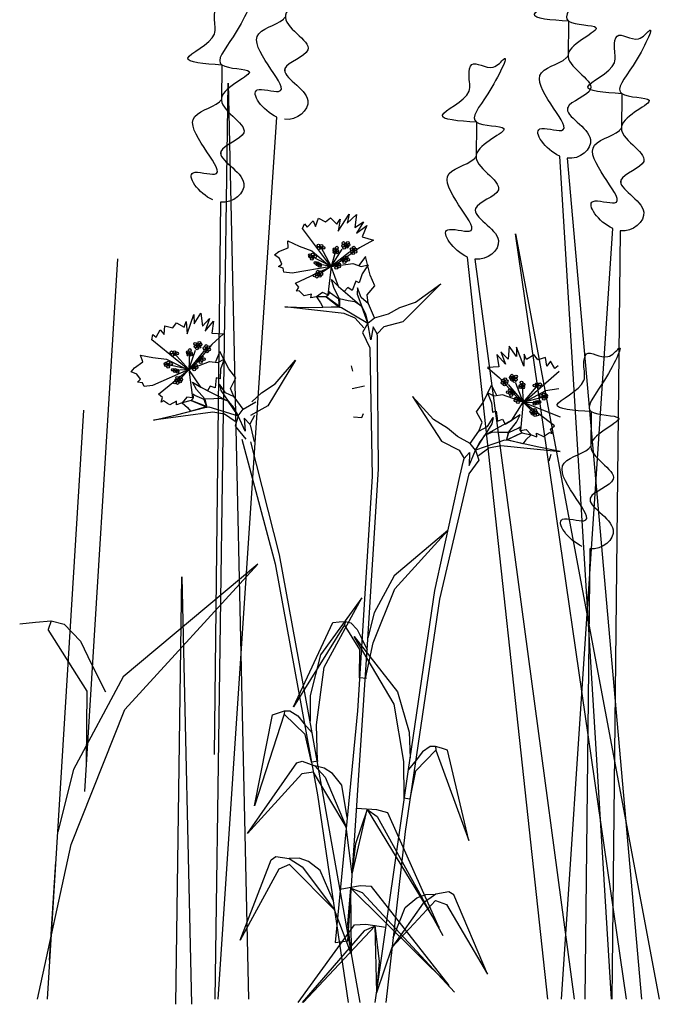
# Model space of a CAD drawing. Units: millimetres. Extents: x 12887 to 21457, y 7309 to 11215.
# Drawn here: x 16740 to 16850, y 7854 to 8022 of the extents above; entities that cross this region are included whole.
import ezdxf

# ---------------------------------------------------------------- set-up
doc = ezdxf.new("R2010")
doc.units = ezdxf.units.MM
doc.header["$LTSCALE"] = 30
doc.layers.add('Bauder Sedum_Wildflower', color=86, linetype='CONTINUOUS')

msp = doc.modelspace()

# ---------------------------------------------------------------- linework, layer by layer
at = {"layer": 'Bauder Sedum_Wildflower'}
for p, q in [((16834.07, 8021.58), (16834, 8015.45)), ((16774.82, 8014.1), (16774.75, 8007.97)), ((16785.59, 8013.48), (16785.58, 8012.91)), ((16773.65, 7854.42), (16775.86, 8010.97)), ((16775.86, 8010.97), (16779.39, 7854.42)), ((16843.16, 8009.2), (16843.09, 8003.07)), ((16833.9, 8006.82), (16833.9, 8006.25)), ((16774.19, 7854.42), (16784.22, 8005.19)), ((16818.32, 8004.34), (16818.25, 7998.2)), ((16774.65, 7999.34), (16774.65, 7998.77)), ((16841.41, 7854.42), (16832.54, 7998.52)), ((16833.81, 7998.16), (16846.54, 7854.42)), ((16842.99, 7994.44), (16842.99, 7993.87)), ((16774.55, 7990.68), (16773.5, 7896.23)), ((16789.39, 7986.4), (16790.4, 7987.47)), ((16790.4, 7987.47), (16790.83, 7986.51)), ((16790.83, 7986.51), (16791.33, 7987.9)), ((16791.33, 7987.9), (16792.53, 7987.28)), ((16792.53, 7987.28), (16793.35, 7987.96)), ((16793.35, 7987.96), (16794.44, 7986.92)), ((16794.44, 7986.92), (16795.01, 7987.74)), ((16794.68, 7985.69), (16796.57, 7988.61)), ((16795.01, 7987.74), (16794.68, 7985.69)), ((16796.57, 7988.61), (16796.24, 7987.06)), ((16796.24, 7987.06), (16797.8, 7988.53)), ((16797.8, 7988.53), (16797.52, 7986.35)), ((16797.52, 7986.35), (16799, 7987.3)), ((16799, 7987.3), (16797.8, 7985.37)), ((16788.57, 7986.13), (16788.95, 7986.98)), ((16793.35, 7979.77), (16788.57, 7986.13)), ((16788.95, 7986.98), (16789.39, 7986.4)), ((16797.8, 7985.37), (16799.6, 7986.68)), ((16799.6, 7986.68), (16798.81, 7984.74)), ((16832.87, 7854.42), (16841.62, 7986.15)), ((16842.9, 7985.78), (16841.43, 7854.42)), ((16786.17, 7982.84), (16786.08, 7984.05)), ((16786.08, 7984.05), (16788.01, 7983.13)), ((16800.72, 7984.19), (16798.31, 7982.88)), ((16798.81, 7984.74), (16800.72, 7984.19)), ((16843.95, 7854.42), (16825, 7985.26)), ((16825, 7985.26), (16849.56, 7854.42)), ((16783.81, 7981.66), (16784.56, 7982.21)), ((16784.56, 7982.21), (16786.17, 7982.84)), ((16788.01, 7983.13), (16790.19, 7982.35)), ((16790.19, 7982.35), (16792.64, 7980.26)), ((16791.67, 7983.09), (16793.48, 7979.69)), ((16793.48, 7979.69), (16795.39, 7982.6)), ((16794.28, 7982.44), (16793.48, 7979.69)), ((16798.31, 7982.88), (16794.9, 7980.43)), ((16757, 7980.97), (16751.34, 7889.94)), ((16784.67, 7981.03), (16783.81, 7981.66)), ((16785.08, 7980.08), (16784.67, 7981.03)), ((16793.48, 7979.69), (16790.1, 7981.4)), ((16796.64, 7982.09), (16793.48, 7979.69)), ((16799.37, 7981.38), (16798.23, 7979.86)), ((16800.14, 7978.18), (16799.37, 7981.38)), ((16830.53, 7854.42), (16816.78, 7981.28)), ((16818.06, 7980.91), (16835.04, 7854.42)), ((16784.47, 7979.68), (16785.08, 7980.08)), ((16785.28, 7979.39), (16784.47, 7979.68)), ((16785.39, 7978.7), (16785.28, 7979.39)), ((16793.48, 7979.69), (16786.8, 7978.53)), ((16787.42, 7976.84), (16793.48, 7979.69)), ((16793.48, 7979.69), (16791.25, 7980.08)), ((16793.48, 7979.69), (16791.86, 7978.6)), ((16792.64, 7980.26), (16793.48, 7979.69)), ((16793.48, 7979.69), (16792.91, 7974.82)), ((16794.9, 7980.43), (16793.48, 7979.69)), ((16793.48, 7979.69), (16797.22, 7980.16)), ((16793.48, 7979.69), (16794.25, 7979.75)), ((16794.77, 7976.26), (16793.48, 7979.69)), ((16797.22, 7980.16), (16798.59, 7979.64)), ((16798.59, 7979.64), (16799.79, 7979.96)), ((16799.79, 7979.96), (16798.77, 7978.42)), ((16786.8, 7978.53), (16785.39, 7978.7)), ((16793.92, 7976.05), (16793.56, 7977.44)), ((16793.56, 7977.44), (16794.77, 7976.26)), ((16797.69, 7977.18), (16797.09, 7975.57)), ((16798.29, 7976.88), (16797.69, 7977.18)), ((16798.77, 7978.42), (16798.29, 7976.88)), ((16800.96, 7976.38), (16800.14, 7978.18)), ((16787.96, 7976.13), (16787.42, 7976.84)), ((16787.56, 7975.42), (16787.96, 7976.13)), ((16788, 7975.53), (16787.56, 7975.42)), ((16788.57, 7974.92), (16788, 7975.53)), ((16794.87, 7974.22), (16793.92, 7976.05)), ((16795.71, 7975.37), (16794.77, 7976.26)), ((16794.77, 7976.26), (16798.72, 7972.81)), ((16796.32, 7976.06), (16795.71, 7975.37)), ((16797.09, 7975.57), (16796.32, 7976.06)), ((16797.99, 7976.01), (16797.96, 7974.91)), ((16798.59, 7974.34), (16797.99, 7976.01)), ((16799.65, 7974.84), (16800.96, 7976.38)), ((16812.23, 7976.71), (16805.75, 7970.23)), ((16807.89, 7973.59), (16812.23, 7976.71)), ((16788.88, 7974.63), (16788.57, 7974.92)), ((16790.15, 7974.94), (16788.88, 7974.63)), ((16789.99, 7974.32), (16790.15, 7974.94)), ((16790.99, 7974.46), (16789.99, 7974.32)), ((16791.99, 7975.19), (16790.99, 7974.46)), ((16792.63, 7974.46), (16790.99, 7974.46)), ((16790.99, 7974.46), (16791.69, 7973.45)), ((16792.91, 7974.82), (16791.99, 7975.19)), ((16793.04, 7974.84), (16792.63, 7974.46)), ((16792.63, 7974.46), (16794.82, 7972.79)), ((16794.9, 7972.8), (16792.63, 7974.46)), ((16793.12, 7975.41), (16793.04, 7974.84)), ((16793.4, 7975.12), (16793.12, 7975.41)), ((16794.82, 7974.07), (16793.4, 7975.12)), ((16794.91, 7972.71), (16794.82, 7974.07)), ((16794.92, 7974.11), (16794.91, 7972.71)), ((16796.42, 7973.77), (16794.92, 7974.11)), ((16797.52, 7973.61), (16796.42, 7973.77)), ((16797.96, 7974.91), (16798.72, 7972.81)), ((16799.86, 7973.27), (16798.59, 7974.34)), ((16799.83, 7973.37), (16799.65, 7974.84)), ((16795.72, 7971.64), (16785.56, 7972.74)), ((16785.56, 7972.74), (16789.59, 7972.67)), ((16789.59, 7972.67), (16794.56, 7972.74)), ((16791.69, 7973.45), (16792.07, 7972.71)), ((16792.07, 7972.71), (16794.9, 7972.8)), ((16794.56, 7972.74), (16795.26, 7972.67)), ((16794.82, 7972.79), (16794.9, 7972.8)), ((16795.26, 7972.67), (16799.76, 7969.98)), ((16798.72, 7972.81), (16797.52, 7973.61)), ((16798.72, 7972.81), (16799.36, 7971.51)), ((16799.76, 7969.98), (16798.72, 7972.81)), ((16800.89, 7970.87), (16799.86, 7973.27)), ((16803.26, 7971.57), (16805.21, 7972.66)), ((16805.21, 7972.66), (16807.89, 7973.59)), ((16768.88, 7968.17), (16770.01, 7971.46)), ((16770.01, 7971.46), (16770.06, 7969.87)), ((16770.06, 7969.87), (16771.22, 7971.68)), ((16771.22, 7971.68), (16771.48, 7969.49)), ((16771.48, 7969.49), (16772.68, 7970.77)), ((16772.68, 7970.77), (16771.98, 7968.6)), ((16797.59, 7970.81), (16795.72, 7971.64)), ((16799.06, 7969.18), (16797.59, 7970.81)), ((16799.36, 7971.51), (16799.76, 7969.98)), ((16799.76, 7969.98), (16800.89, 7970.87)), ((16800.89, 7970.87), (16803.26, 7971.57)), ((16763.57, 7967.59), (16764.29, 7968.86)), ((16764.29, 7968.86), (16764.95, 7968.04)), ((16764.95, 7968.04), (16765.09, 7969.51)), ((16765.09, 7969.51), (16766.41, 7969.19)), ((16766.41, 7969.19), (16767.04, 7970.05)), ((16767.04, 7970.05), (16768.35, 7969.31)), ((16768.35, 7969.31), (16768.71, 7970.24)), ((16768.71, 7970.24), (16768.88, 7968.17)), ((16771.98, 7968.6), (16773.41, 7970.31)), ((16773.41, 7970.31), (16773.11, 7968.24)), ((16799.76, 7969.98), (16798.83, 7968.4)), ((16800.29, 7967.15), (16799.76, 7969.98)), ((16800.66, 7969.35), (16800.29, 7967.15)), ((16801.36, 7968.14), (16800.66, 7969.35)), ((16802.47, 7969.35), (16801.36, 7968.14)), ((16805.75, 7970.23), (16802.47, 7969.35)), ((16762.84, 7967.12), (16763.01, 7968.04)), ((16769.01, 7962.1), (16762.84, 7967.12)), ((16763.01, 7968.04), (16763.57, 7967.59)), ((16775.1, 7968.17), (16773.08, 7966.32)), ((16773.11, 7968.24), (16775.1, 7968.17)), ((16798.83, 7968.4), (16800.08, 7965.78)), ((16801.43, 7967.76), (16801.36, 7968.14)), ((16801.43, 7964.99), (16801.43, 7967.76)), ((16769.16, 7962.06), (16770.31, 7965.34)), ((16773.08, 7966.32), (16770.36, 7963.11)), ((16800.08, 7965.78), (16800.49, 7943.74)), ((16823.93, 7966.04), (16823.75, 7963.85)), ((16825.15, 7964.28), (16823.93, 7966.04)), ((16826.39, 7962.62), (16825.15, 7965.87)), ((16825.15, 7965.87), (16825.15, 7964.28)), ((16761.3, 7963.35), (16760.93, 7964.51)), ((16760.93, 7964.51), (16763.02, 7964.08)), ((16763.02, 7964.08), (16765.33, 7963.85)), ((16765.33, 7963.85), (16768.2, 7962.4)), ((16766.58, 7964.92), (16769.16, 7962.06)), ((16771.65, 7965.14), (16769.16, 7962.06)), ((16769.28, 7964.92), (16769.16, 7962.06)), ((16774.47, 7965.12), (16773.72, 7963.37)), ((16774.13, 7963.23), (16775.21, 7963.84)), ((16775.99, 7962.19), (16774.47, 7965.12)), ((16775.21, 7963.84), (16774.6, 7962.1)), ((16787.4, 7963.68), (16782.67, 7955.83)), ((16783.94, 7959.6), (16787.4, 7963.68)), ((16801.57, 7945.04), (16801.43, 7964.99)), ((16823.28, 7962.95), (16821.79, 7964.6)), ((16821.79, 7964.6), (16822.16, 7962.54)), ((16823.75, 7963.85), (16822.5, 7965.09)), ((16822.5, 7965.09), (16823.28, 7962.95)), ((16826.49, 7964.69), (16826.39, 7962.62)), ((16826.89, 7963.77), (16826.49, 7964.69)), ((16828.17, 7964.56), (16826.89, 7963.77)), ((16828.83, 7963.72), (16828.17, 7964.56)), ((16830.13, 7964.09), (16828.83, 7963.72)), ((16830.33, 7962.62), (16830.13, 7964.09)), ((16759.3, 7961.64), (16759.89, 7962.35)), ((16759.89, 7962.35), (16761.3, 7963.35)), ((16769.16, 7962.06), (16762.95, 7959.32)), ((16763.96, 7957.83), (16769.16, 7962.06)), ((16769.16, 7962.06), (16765.47, 7962.9)), ((16769.16, 7962.06), (16766.9, 7961.9)), ((16769.16, 7962.06), (16767.84, 7960.6)), ((16768.2, 7962.4), (16769.16, 7962.06)), ((16769.16, 7962.06), (16772.68, 7963.41)), ((16770.36, 7963.11), (16769.16, 7962.06)), ((16769.16, 7962.06), (16769.89, 7962.29)), ((16771.23, 7959.04), (16769.16, 7962.06)), ((16769.16, 7962.06), (16769.78, 7957.19)), ((16772.68, 7963.41), (16774.13, 7963.23)), ((16774.6, 7962.1), (16774.5, 7960.49)), ((16777.22, 7960.64), (16775.99, 7962.19)), ((16797.18, 7961.78), (16796.98, 7962.69)), ((16822.16, 7962.54), (16820.18, 7962.4)), ((16820.18, 7962.4), (16822.26, 7960.62)), ((16830.95, 7963.47), (16830.33, 7962.62)), ((16831.72, 7962.22), (16830.95, 7963.47)), ((16832.26, 7962.69), (16831.72, 7962.22)), ((16760.29, 7961.24), (16759.3, 7961.64)), ((16760.91, 7960.41), (16760.29, 7961.24)), ((16760.42, 7959.88), (16760.91, 7960.41)), ((16773.84, 7960.63), (16773.65, 7958.93)), ((16774.5, 7960.49), (16773.84, 7960.63)), ((16776.31, 7958.83), (16777.22, 7960.64)), ((16822.26, 7960.62), (16825.08, 7957.51)), ((16826.47, 7956.55), (16832.46, 7961.78)), ((16761.27, 7959.79), (16760.42, 7959.88)), ((16761.54, 7959.15), (16761.27, 7959.79)), ((16762.95, 7959.32), (16761.54, 7959.15)), ((16770.46, 7958.63), (16769.78, 7959.89)), ((16769.78, 7959.89), (16771.23, 7959.04)), ((16771.82, 7957.08), (16770.46, 7958.63)), ((16772.36, 7958.4), (16771.23, 7959.04)), ((16771.23, 7959.04), (16775.9, 7956.64)), ((16772.79, 7959.22), (16772.36, 7958.4)), ((16773.65, 7958.93), (16772.79, 7959.22)), ((16775.41, 7958.09), (16774.42, 7959.56)), ((16774.42, 7959.56), (16774.65, 7958.49)), ((16776.84, 7957.45), (16776.31, 7958.83)), ((16781.57, 7958.06), (16783.94, 7959.6)), ((16799.18, 7959.23), (16797.1, 7958.73)), ((16819.49, 7956.4), (16820.91, 7959.38)), ((16820.91, 7959.38), (16821.72, 7957.65)), ((16823.73, 7959.5), (16826.32, 7956.5)), ((16826.32, 7956.5), (16825.06, 7959.74)), ((16826.11, 7959.35), (16826.32, 7956.5)), ((16828.8, 7959.45), (16826.32, 7956.5)), ((16832.39, 7958.73), (16830.09, 7958.42)), ((16764.66, 7957.27), (16763.96, 7957.83)), ((16764.44, 7956.49), (16764.66, 7957.27)), ((16768.8, 7957.33), (16768, 7956.38)), ((16769.78, 7957.19), (16768.8, 7957.33)), ((16769.89, 7957.24), (16769.59, 7956.78)), ((16770.18, 7957.6), (16769.84, 7957.82)), ((16769.84, 7957.82), (16769.89, 7957.24)), ((16771.81, 7956.92), (16770.18, 7957.6)), ((16772.22, 7955.62), (16771.81, 7956.92)), ((16773.44, 7957.02), (16771.9, 7956.98)), ((16771.9, 7956.98), (16772.22, 7955.62)), ((16774.55, 7957.12), (16773.44, 7957.02)), ((16775.9, 7956.64), (16774.55, 7957.12)), ((16774.65, 7958.49), (16775.9, 7956.64)), ((16776.89, 7957.36), (16775.41, 7958.09)), ((16778.47, 7955.28), (16776.89, 7957.36)), ((16779.93, 7956.53), (16781.57, 7958.06)), ((16810.97, 7953.51), (16807.37, 7957.47)), ((16807.37, 7957.47), (16812.36, 7949.79)), ((16821.32, 7957.5), (16820.21, 7958.07)), ((16820.21, 7958.07), (16820.88, 7956.35)), ((16822.76, 7957.73), (16821.32, 7957.5)), ((16826.32, 7956.5), (16822.76, 7957.73)), ((16825.08, 7957.51), (16826.32, 7956.5)), ((16826.32, 7956.5), (16829.98, 7957.47)), ((16830.09, 7958.42), (16827.26, 7956.88)), ((16764.84, 7956.7), (16764.44, 7956.49)), ((16765.54, 7956.24), (16764.84, 7956.7)), ((16765.91, 7956.04), (16765.54, 7956.24)), ((16767.07, 7956.65), (16765.91, 7956.04)), ((16767.06, 7956), (16767.07, 7956.65)), ((16768, 7956.38), (16767.06, 7956)), ((16767.07, 7954.31), (16771.88, 7955.57)), ((16769.59, 7956.78), (16768, 7956.38)), ((16768, 7956.38), (16768.93, 7955.57)), ((16768.93, 7955.57), (16769.47, 7954.94)), ((16769.47, 7954.94), (16772.2, 7955.71)), ((16769.59, 7956.78), (16772.12, 7955.68)), ((16772.2, 7955.71), (16769.59, 7956.78)), ((16771.88, 7955.57), (16772.57, 7955.67)), ((16772.12, 7955.68), (16772.2, 7955.71)), ((16772.57, 7955.67), (16777.59, 7954.14)), ((16775.9, 7956.64), (16776.83, 7955.53)), ((16777.59, 7954.14), (16775.9, 7956.64)), ((16776.83, 7955.53), (16777.59, 7954.14)), ((16777.59, 7954.14), (16778.47, 7955.28)), ((16778.47, 7955.28), (16780.6, 7956.53)), ((16782.67, 7955.83), (16779.71, 7954.18)), ((16818.32, 7954.81), (16819.49, 7956.4)), ((16820.88, 7956.35), (16821.04, 7954.75)), ((16824.35, 7953.41), (16826.32, 7956.5)), ((16826.32, 7956.5), (16825.58, 7956.71)), ((16826.32, 7956.5), (16825.87, 7951.61)), ((16827.26, 7956.88), (16826.32, 7956.5)), ((16826.32, 7956.5), (16832.62, 7953.98)), ((16831.66, 7952.45), (16826.32, 7956.5)), ((16826.32, 7956.5), (16828.58, 7956.42)), ((16826.32, 7956.5), (16827.69, 7955.09)), ((16745, 7854.42), (16751.25, 7955.12)), ((16773.27, 7954.78), (16763.14, 7953.4)), ((16763.14, 7953.4), (16767.07, 7954.31)), ((16775.29, 7954.42), (16773.27, 7954.78)), ((16777.1, 7953.19), (16775.29, 7954.42)), ((16777.59, 7954.14), (16777.07, 7952.39)), ((16778.79, 7951.52), (16777.59, 7954.14)), ((16779.59, 7952.74), (16778.62, 7953.75)), ((16778.62, 7953.75), (16778.79, 7951.52)), ((16780.38, 7954.18), (16779.59, 7952.74)), ((16797.33, 7953.98), (16798.74, 7953.86)), ((16798.74, 7953.86), (16799, 7954.51)), ((16819.28, 7953.03), (16818.32, 7954.81)), ((16820.21, 7952.32), (16821.15, 7953.83)), ((16821.15, 7953.83), (16820.95, 7952.75)), ((16821.04, 7954.75), (16821.69, 7954.91)), ((16821.69, 7954.91), (16821.94, 7953.22)), ((16825.78, 7954.31), (16824.35, 7953.41)), ((16825.14, 7953.03), (16825.78, 7954.31)), ((16837.94, 7954.86), (16837.87, 7948.72)), ((16777.07, 7952.39), (16778.91, 7950.14)), ((16779.74, 7952.39), (16779.59, 7952.74)), ((16780.41, 7949.7), (16779.74, 7952.39)), ((16813.39, 7952.05), (16810.97, 7953.51)), ((16815.08, 7950.58), (16813.39, 7952.05)), ((16818.75, 7951.54), (16820.21, 7952.32)), ((16818.8, 7951.63), (16819.28, 7953.03)), ((16824.35, 7953.41), (16819.77, 7950.85)), ((16820.95, 7952.75), (16819.77, 7950.85)), ((16821.94, 7953.22), (16822.79, 7953.54)), ((16822.79, 7953.54), (16823.25, 7952.74)), ((16823.25, 7952.74), (16824.35, 7953.41)), ((16823.83, 7951.43), (16825.14, 7953.03)), ((16823.85, 7951.28), (16825.46, 7952.01)), ((16825.46, 7952.01), (16825.79, 7952.24)), ((16825.79, 7952.24), (16825.75, 7951.66)), ((16830.99, 7951.87), (16831.66, 7952.45)), ((16831.23, 7951.1), (16830.99, 7951.87)), ((16817.25, 7949.41), (16815.08, 7950.58)), ((16817.25, 7949.41), (16818.75, 7951.54)), ((16818.17, 7948.29), (16819.77, 7950.85)), ((16819.77, 7950.85), (16818.88, 7949.71)), ((16819.77, 7950.85), (16821.11, 7951.38)), ((16821.11, 7951.38), (16822.22, 7951.32)), ((16822.22, 7951.32), (16823.75, 7951.33)), ((16823.75, 7951.33), (16823.48, 7949.96)), ((16823.48, 7949.96), (16823.85, 7951.28)), ((16823.5, 7950.05), (16826.07, 7951.21)), ((16826.07, 7951.21), (16823.58, 7950.03)), ((16825.75, 7951.66), (16826.07, 7951.21)), ((16825.87, 7951.61), (16826.84, 7951.79)), ((16826.07, 7951.21), (16827.67, 7950.87)), ((16827.67, 7950.87), (16826.78, 7950.02)), ((16826.84, 7951.79), (16827.67, 7950.87)), ((16827.67, 7950.87), (16828.63, 7950.52)), ((16828.63, 7950.52), (16828.59, 7951.16)), ((16828.59, 7951.16), (16829.77, 7950.59)), ((16829.77, 7950.59), (16830.14, 7950.81)), ((16830.14, 7950.81), (16830.82, 7951.29)), ((16830.82, 7951.29), (16831.23, 7951.1)), ((16778.24, 7950.14), (16783.94, 7928.85)), ((16784.68, 7930.37), (16779.74, 7949.7)), ((16812.36, 7949.79), (16815.38, 7948.25)), ((16818.17, 7948.29), (16817.25, 7949.41)), ((16823.13, 7950), (16818.17, 7948.29)), ((16818.88, 7949.71), (16818.17, 7948.29)), ((16818.69, 7947.37), (16820.46, 7948.66)), ((16820.46, 7948.66), (16822.46, 7949.09)), ((16822.46, 7949.09), (16832.63, 7948.06)), ((16823.83, 7949.92), (16823.13, 7950)), ((16823.58, 7950.03), (16823.5, 7950.05)), ((16826.25, 7949.37), (16823.5, 7950.05)), ((16828.67, 7948.83), (16823.83, 7949.92)), ((16826.78, 7950.02), (16826.25, 7949.37)), ((16832.63, 7948.06), (16828.67, 7948.83)), ((16815.38, 7948.25), (16816.22, 7946.83)), ((16816.08, 7946.47), (16816.22, 7946.83)), ((16816.22, 7946.83), (16817.15, 7947.87)), ((16817.06, 7945.64), (16818.17, 7948.29)), ((16817.15, 7947.87), (16817.06, 7945.64)), ((16818.17, 7948.29), (16818.75, 7946.57)), ((16830.75, 7946.43), (16831.08, 7947.59)), ((16815.5, 7943.76), (16816.08, 7946.47)), ((16818.75, 7946.57), (16816.99, 7944.25)), ((16800.49, 7943.74), (16798, 7903.69)), ((16799.65, 7914.15), (16801.57, 7945.04)), ((16811.23, 7924.28), (16815.5, 7943.76)), ((16816.99, 7944.25), (16812.02, 7922.78)), ((16837.77, 7940.09), (16837.77, 7939.52)), ((16813.45, 7934.51), (16804.24, 7926.79)), ((16804.37, 7924.57), (16813.45, 7934.51)), ((16790.25, 7899.93), (16784.68, 7930.37)), ((16837.68, 7931.43), (16836.82, 7854.42)), ((16780.96, 7928.8), (16757.94, 7909.5)), ((16758.24, 7903.94), (16780.96, 7928.8)), ((16783.94, 7928.85), (16791.17, 7889.38)), ((16804.24, 7926.79), (16800.84, 7920.46)), ((16766.97, 7853.59), (16767.99, 7926.6)), ((16767.99, 7926.6), (16769.64, 7853.55)), ((16800.69, 7915.34), (16804.37, 7924.57)), ((16806.7, 7893.66), (16811.23, 7924.28)), ((16798.75, 7923.01), (16791.67, 7913.3)), ((16792.32, 7911.17), (16798.75, 7923.01)), ((16812.02, 7922.78), (16806.15, 7883.09)), ((16800.84, 7920.46), (16799.78, 7916.21)), ((16740.26, 7918.58), (16742.99, 7918.89)), ((16742.99, 7918.89), (16745.66, 7919.08)), ((16745.66, 7919.08), (16745.15, 7917.64)), ((16745.66, 7919.08), (16747.86, 7918.54)), ((16747.86, 7918.54), (16750.65, 7915.62)), ((16787.07, 7904.41), (16793.79, 7918.79)), ((16795.75, 7918.41), (16787.07, 7904.41)), ((16793.79, 7918.79), (16794.88, 7918.91)), ((16794.88, 7918.91), (16795.95, 7918.99)), ((16795.95, 7918.99), (16795.75, 7918.41)), ((16798.4, 7914.19), (16795.75, 7918.41)), ((16795.95, 7918.99), (16796.83, 7918.77)), ((16796.83, 7918.77), (16797.95, 7917.6)), ((16751.79, 7907.08), (16745.15, 7917.64)), ((16797.95, 7917.6), (16798.71, 7916.03)), ((16750.65, 7915.62), (16752.55, 7911.68)), ((16804.25, 7904.83), (16797.42, 7916.44)), ((16797.42, 7916.44), (16804.83, 7906.98)), ((16798.71, 7916.03), (16799.65, 7914.15)), ((16799.37, 7909.27), (16800.69, 7915.34)), ((16791.67, 7913.3), (16789.89, 7906.34)), ((16796.31, 7864.41), (16799.65, 7914.15)), ((16798.35, 7909.33), (16798.4, 7914.19)), ((16752.55, 7911.68), (16754.91, 7906.99)), ((16790.98, 7901.33), (16792.32, 7911.17)), ((16757.94, 7909.5), (16749.43, 7893.68)), ((16799.5, 7909.26), (16798.35, 7909.33)), ((16751.66, 7894.94), (16751.79, 7907.08)), ((16804.83, 7906.98), (16806.84, 7900.08)), ((16789.89, 7906.34), (16789.88, 7901.96)), ((16805.93, 7895.04), (16804.25, 7904.83)), ((16749.06, 7880.87), (16758.24, 7903.94)), ((16785.44, 7903.12), (16780.39, 7887.45)), ((16783.45, 7903.02), (16784.48, 7903.4)), ((16784.48, 7903.4), (16785.5, 7903.73)), ((16785.5, 7903.73), (16785.44, 7903.12)), ((16789.03, 7899.66), (16785.44, 7903.12)), ((16785.5, 7903.73), (16786.4, 7903.73)), ((16786.4, 7903.73), (16787.77, 7902.87)), ((16798, 7903.69), (16794.16, 7864.12)), ((16780.39, 7887.45), (16783.45, 7903.02)), ((16787.77, 7902.87), (16788.89, 7901.52)), ((16788.89, 7901.52), (16790.25, 7899.93)), ((16798.44, 7853.87), (16790.25, 7899.93)), ((16791.15, 7895.12), (16790.98, 7901.33)), ((16806.84, 7900.08), (16807, 7895.7)), ((16790.15, 7894.94), (16789.03, 7899.66)), ((16807.93, 7893.44), (16811.4, 7897.02)), ((16809.08, 7896.68), (16808.01, 7895.3)), ((16810.42, 7897.6), (16809.08, 7896.68)), ((16811.32, 7897.62), (16810.42, 7897.6)), ((16812.35, 7897.33), (16811.32, 7897.62)), ((16811.32, 7897.62), (16811.4, 7897.02)), ((16811.4, 7897.02), (16816.99, 7881.53)), ((16813.39, 7896.98), (16812.35, 7897.33)), ((16816.99, 7881.53), (16813.39, 7896.98)), ((16779.17, 7882.73), (16787.6, 7894.82)), ((16787.6, 7894.82), (16788.54, 7895.13)), ((16788.54, 7895.13), (16790.69, 7894.29)), ((16791.28, 7895.14), (16790.15, 7894.94)), ((16805.97, 7888.83), (16805.93, 7895.04)), ((16808.01, 7895.3), (16806.7, 7893.66)), ((16749.43, 7893.68), (16746.78, 7883.04)), ((16790.48, 7893.25), (16788.49, 7892.93)), ((16796.08, 7883.91), (16790.48, 7893.25)), ((16790.69, 7894.29), (16792.47, 7892.36)), ((16792.31, 7893.93), (16790.69, 7894.29)), ((16793.73, 7892.98), (16792.31, 7893.93)), ((16795.3, 7891), (16793.73, 7892.98)), ((16801.02, 7853.87), (16806.7, 7893.66)), ((16806.97, 7888.68), (16807.93, 7893.44)), ((16788.49, 7892.93), (16779.17, 7882.73)), ((16792.47, 7892.36), (16796.08, 7883.91)), ((16796.23, 7885.5), (16795.3, 7891)), ((16791.17, 7889.38), (16796.4, 7853.87)), ((16805.84, 7888.84), (16806.97, 7888.68)), ((16797.07, 7875.79), (16799.67, 7886.84)), ((16797.7, 7881.05), (16799.69, 7886.9)), ((16801.31, 7886.81), (16797.83, 7887.01)), ((16799.57, 7886.91), (16801.37, 7885.66)), ((16799.67, 7886.84), (16811.95, 7866.61)), ((16803.15, 7886.27), (16801.31, 7886.81)), ((16811.95, 7866.61), (16803.15, 7886.27)), ((16801.37, 7885.66), (16812.57, 7865.31)), ((16797.07, 7875.79), (16796.08, 7883.91)), ((16806.15, 7883.09), (16802.86, 7853.87)), ((16743.28, 7854.42), (16749.06, 7880.87)), ((16797.07, 7875.79), (16797.7, 7881.05)), ((16745.33, 7861.12), (16746.46, 7877.89)), ((16777.94, 7864.5), (16783.21, 7878.26)), ((16783.21, 7878.26), (16784.05, 7878.79)), ((16784.05, 7878.79), (16786.33, 7878.49)), ((16788, 7878.53), (16786.33, 7878.49)), ((16786.33, 7878.49), (16788.53, 7877.04)), ((16789.6, 7877.96), (16788, 7878.53)), ((16791.6, 7876.4), (16789.6, 7877.96)), ((16784.53, 7876.65), (16777.94, 7864.5)), ((16786.38, 7877.43), (16784.53, 7876.65)), ((16794.06, 7869.71), (16786.38, 7877.43)), ((16788.53, 7877.04), (16794.06, 7869.71)), ((16793.83, 7871.29), (16791.6, 7876.4)), ((16798.45, 7873.79), (16795.01, 7873.15)), ((16796.33, 7867.33), (16796.85, 7873.49)), ((16796.73, 7873.46), (16798.78, 7872.69)), ((16796.98, 7862.07), (16796.84, 7873.42)), ((16796.84, 7873.42), (16813.63, 7856.74)), ((16800.36, 7873.71), (16798.45, 7873.79)), ((16813.63, 7856.74), (16800.36, 7873.71)), ((16798.78, 7872.69), (16814.55, 7855.63)), ((16803.92, 7863.34), (16811.34, 7871.31)), ((16806.16, 7870.11), (16808.11, 7871.73)), ((16808.11, 7871.73), (16809.69, 7872.35)), ((16811.35, 7872.38), (16809.21, 7870.85)), ((16809.69, 7872.35), (16811.35, 7872.38)), ((16811.34, 7871.31), (16813.22, 7870.59)), ((16813.62, 7872.75), (16811.35, 7872.38)), ((16814.48, 7872.25), (16813.62, 7872.75)), ((16820.22, 7858.68), (16814.48, 7872.25)), ((16796.98, 7862.07), (16794.06, 7869.71)), ((16809.21, 7870.85), (16803.92, 7863.34)), ((16804.1, 7864.92), (16806.16, 7870.11)), ((16813.22, 7870.59), (16820.22, 7858.68)), ((16787.85, 7853.87), (16797.49, 7867.11)), ((16799.11, 7866.14), (16788.52, 7853.87)), ((16801.02, 7866.94), (16788.73, 7853.87)), ((16796.98, 7862.07), (16796.33, 7867.33)), ((16797.49, 7867.11), (16799.41, 7867.25)), ((16801.14, 7866.99), (16799.11, 7866.14)), ((16799.41, 7867.25), (16802.86, 7866.73)), ((16801.74, 7860.87), (16801.01, 7867.01)), ((16801.27, 7855.6), (16801.02, 7866.94)), ((16794.16, 7864.12), (16796.31, 7864.41)), ((16801.27, 7855.6), (16803.92, 7863.34)), ((16801.27, 7855.6), (16801.74, 7860.87))]:
    msp.add_line(p, q, dxfattribs=at)
for centre in [(16795.61, 7983.67), (16796.34, 7983.68), (16791.31, 7983.24), (16791.39, 7982.78), (16791.8, 7982.85), (16791.82, 7983.17), (16792.18, 7982.85), (16794.05, 7982.61), (16794.06, 7982.37), (16794.06, 7982.12), (16794.47, 7982.87), (16794.5, 7982.33), (16794.5, 7982.09), (16795.54, 7983.2), (16795.71, 7982.88), (16795.95, 7983.4), (16796.16, 7983.28), (16796.16, 7983.04), (16796.44, 7983.35), (16797, 7982.61), (16797.03, 7982.23), (16797.23, 7981.94), (16797.32, 7982.37), (16797.34, 7982.87), (16797.63, 7982.57), (16797.64, 7982.17), (16789.88, 7981.61), (16789.89, 7981.37), (16790.18, 7980.98), (16790.32, 7981.29), (16790.34, 7981.69), (16790.75, 7981.35), (16790.81, 7980.3), (16795.44, 7980.78), (16795.72, 7980.95), (16795.75, 7980.43), (16796.04, 7980.67), (16796.11, 7981.19), (16796.41, 7980.79), (16791.13, 7980.23), (16791.14, 7979.99), (16791.23, 7978.77), (16791.52, 7980.02), (16791.53, 7979.78), (16791.64, 7978.7), (16794.09, 7979.92), (16794.24, 7979.99), (16794.37, 7979.46), (16794.45, 7979.99), (16794.79, 7980.02), (16794.82, 7979.98), (16794.83, 7979.69), (16790.65, 7978.12), (16790.97, 7978.36), (16791.05, 7977.93), (16791.41, 7978.31), (16791.54, 7978.07), (16791.8, 7978.36), (16769.35, 7965.38), (16770.26, 7966.43), (16770.31, 7965.96), (16770.55, 7965.68), (16770.66, 7966.25), (16770.89, 7966.18), (16770.96, 7965.95), (16770.97, 7966.62), (16771.15, 7966.32), (16771.87, 7965.73), (16771.99, 7965.38), (16772.14, 7966.07), (16772.24, 7965.58), (16772.25, 7965.14), (16772.5, 7965.85), (16772.6, 7965.46), (16766.19, 7964.98), (16766.38, 7964.55), (16766.71, 7965.03), (16766.77, 7964.71), (16767.14, 7964.81), (16769.01, 7965.02), (16769.07, 7964.79), (16769.14, 7964.56), (16769.51, 7964.86), (16769.57, 7964.63), (16770.79, 7963.59), (16771.03, 7963.82), (16771.35, 7964.15), (16771.4, 7963.63), (16771.74, 7963.83), (16765.2, 7963.05), (16765.27, 7962.82), (16765.63, 7963.24), (16765.65, 7962.51), (16765.7, 7962.85), (16766.11, 7963.01), (16766.42, 7962.01), (16766.75, 7962.01), (16766.81, 7961.78), (16767.18, 7961.9), (16769.69, 7962.43), (16769.82, 7962.53), (16770.02, 7962.58), (16770.08, 7962.05), (16770.35, 7962.69), (16770.38, 7962.66), (16770.46, 7962.38), (16771.18, 7963.32), (16767.04, 7960.16), (16767.19, 7960.62), (16767.24, 7961.67), (16767.48, 7960.21), (16767.61, 7960.65), (16767.84, 7960.36), (16822.86, 7960.18), (16823.21, 7960.41), (16823.48, 7960.08), (16824.18, 7960.69), (16824.35, 7961), (16824.39, 7960.33), (16824.45, 7960.56), (16824.68, 7960.63), (16824.81, 7960.08), (16825.03, 7960.36), (16825.07, 7960.84), (16766.79, 7959.85), (16767.22, 7959.76), (16767.66, 7960.02), (16822.77, 7959.78), (16823.12, 7959.91), (16823.12, 7959.48), (16823.38, 7959.72), (16824.06, 7958.51), (16825.82, 7959.05), (16825.87, 7959.29), (16826.02, 7959.81), (16826.26, 7959), (16826.31, 7959.23), (16826.37, 7959.47), (16828.25, 7959.32), (16828.62, 7959.24), (16828.67, 7959.56), (16829.01, 7959.09), (16829.18, 7959.52), (16823.69, 7958.19), (16824.02, 7957.99), (16824.26, 7957.69), (16824.39, 7958.19), (16824.64, 7957.97), (16825.01, 7956.77), (16825.08, 7957.06), (16825.11, 7957.1), (16825.44, 7956.99), (16825.64, 7956.94), (16825.77, 7956.85), (16829.34, 7957.56), (16829.75, 7957.41), (16829.81, 7957.8), (16829.82, 7957.07), (16830.19, 7957.39), (16830.24, 7957.63), (16825.41, 7956.46), (16827.92, 7955.15), (16828.25, 7956.18), (16828.31, 7956.41), (16828.34, 7955.13), (16828.68, 7956.3), (16828.73, 7956.54), (16829.06, 7956.54), (16827.69, 7954.85), (16827.89, 7954.51), (16828.06, 7954.71), (16828.34, 7954.27), (16828.5, 7954.68), (16828.76, 7954.38)]:
    msp.add_circle(centre, 0.241, dxfattribs=at)
for points, knots in [([(16785.75, 8028.25), (16782.73, 8028.44), (16776.59, 8028.84), (16785.43, 8032.38), (16784.3, 8035.83), (16784.8, 8039.38), (16788.3, 8036.46), (16792.01, 8041.19), (16788.1, 8032.94), (16783.23, 8027.41), (16794.48, 8027.84), (16780.84, 8022.55), (16793.46, 8016.76), (16781.88, 8013.39), (16792.4, 8008.76), (16787.67, 8004.56), (16785.49, 8004.82)], [0, 0, 0, 0, 5.95153, 12.086864, 14.822061, 16.701721, 20.379468, 22.659782, 29.187568, 34.393255, 39.17949, 45.721438, 52.794428, 57.844855, 64.568841, 69.693696, 69.693696, 69.693696, 69.693696]), ([(16834.07, 8021.58), (16831.05, 8021.78), (16824.91, 8022.18), (16833.74, 8025.72), (16832.62, 8029.16), (16833.12, 8032.71), (16836.62, 8029.79), (16840.33, 8034.53), (16836.42, 8026.28), (16831.55, 8020.75), (16842.8, 8021.17), (16829.16, 8015.89), (16841.77, 8010.09), (16830.2, 8006.72), (16840.72, 8002.09), (16835.99, 7997.89), (16833.81, 7998.16)], [0, 0, 0, 0, 5.95153, 12.086864, 14.822061, 16.701721, 20.379468, 22.659782, 29.187568, 34.393255, 39.17949, 45.721438, 52.794428, 57.844855, 64.568841, 69.693696, 69.693696, 69.693696, 69.693696]), ([(16774.82, 8014.1), (16771.79, 8014.3), (16765.66, 8014.7), (16774.49, 8018.24), (16773.37, 8021.68), (16773.86, 8025.23), (16777.37, 8022.31), (16781.08, 8027.05), (16777.17, 8018.8), (16772.29, 8013.27), (16783.55, 8013.69), (16769.9, 8008.41), (16782.52, 8002.61), (16770.94, 7999.24), (16781.47, 7994.61), (16776.74, 7990.41), (16774.55, 7990.68)], [0, 0, 0, 0, 5.95153, 12.086864, 14.822061, 16.701721, 20.379468, 22.659782, 29.187568, 34.393255, 39.17949, 45.721438, 52.794428, 57.844855, 64.568841, 69.693696, 69.693696, 69.693696, 69.693696]), ([(16784.22, 8005.19), (16781.76, 8006.28), (16778.29, 8011.25), (16789.34, 8007.6), (16776.22, 8019.68), (16784.35, 8020.82), (16785.58, 8022.22), (16785.68, 8022.36)], [70.689968, 70.689968, 70.689968, 70.689968, 76.538635, 80.225374, 90.284062, 95.700783, 96.270565, 96.270565, 96.270565, 96.270565]), ([(16843.16, 8009.2), (16840.13, 8009.4), (16834, 8009.8), (16842.83, 8013.34), (16841.71, 8016.78), (16842.2, 8020.34), (16845.71, 8017.41), (16849.42, 8022.15), (16845.51, 8013.9), (16840.63, 8008.37), (16851.89, 8008.79), (16838.25, 8003.51), (16850.86, 7997.72), (16839.28, 7994.34), (16849.81, 7989.72), (16845.08, 7985.51), (16842.9, 7985.78)], [0, 0, 0, 0, 5.95153, 12.086864, 14.822061, 16.701721, 20.379468, 22.659782, 29.187568, 34.393255, 39.17949, 45.721438, 52.794428, 57.844855, 64.568841, 69.693696, 69.693696, 69.693696, 69.693696]), ([(16818.32, 8004.34), (16815.3, 8004.53), (16809.16, 8004.93), (16817.99, 8008.47), (16816.87, 8011.92), (16817.36, 8015.47), (16820.87, 8012.55), (16824.58, 8017.28), (16820.67, 8009.03), (16815.8, 8003.5), (16827.05, 8003.93), (16813.41, 7998.64), (16826.02, 7992.85), (16814.44, 7989.48), (16824.97, 7984.85), (16820.24, 7980.65), (16818.06, 7980.91)], [0, 0, 0, 0, 5.95153, 12.086864, 14.822061, 16.701721, 20.379468, 22.659782, 29.187568, 34.393255, 39.17949, 45.721438, 52.794428, 57.844855, 64.568841, 69.693696, 69.693696, 69.693696, 69.693696]), ([(16832.54, 7998.52), (16830.07, 7999.62), (16826.61, 8004.58), (16837.65, 8000.93), (16824.54, 8013.02), (16832.67, 8014.16), (16833.9, 8015.56), (16834, 8015.7)], [70.689968, 70.689968, 70.689968, 70.689968, 76.538635, 80.225374, 90.284062, 95.700783, 96.270565, 96.270565, 96.270565, 96.270565]), ([(16773.28, 7991.04), (16770.82, 7992.14), (16767.36, 7997.1), (16778.4, 7993.45), (16765.28, 8005.54), (16773.42, 8006.68), (16774.65, 8008.08), (16774.75, 8008.22)], [70.689968, 70.689968, 70.689968, 70.689968, 76.538635, 80.225374, 90.284062, 95.700783, 96.270565, 96.270565, 96.270565, 96.270565]), ([(16841.62, 7986.15), (16839.16, 7987.24), (16835.7, 7992.2), (16846.74, 7988.55), (16833.62, 8000.64), (16841.76, 8001.78), (16842.99, 8003.18), (16843.09, 8003.32)], [70.689968, 70.689968, 70.689968, 70.689968, 76.538635, 80.225374, 90.284062, 95.700783, 96.270565, 96.270565, 96.270565, 96.270565]), ([(16816.78, 7981.28), (16814.32, 7982.37), (16810.86, 7987.34), (16821.9, 7983.69), (16808.78, 7995.78), (16816.92, 7996.91), (16818.15, 7998.31), (16818.25, 7998.46)], [70.689968, 70.689968, 70.689968, 70.689968, 76.538635, 80.225374, 90.284062, 95.700783, 96.270565, 96.270565, 96.270565, 96.270565]), ([(16837.94, 7954.86), (16834.92, 7955.05), (16828.78, 7955.45), (16837.61, 7958.99), (16836.49, 7962.44), (16836.99, 7965.99), (16840.49, 7963.07), (16844.2, 7967.81), (16840.29, 7959.55), (16835.42, 7954.02), (16846.67, 7954.45), (16833.03, 7949.16), (16845.64, 7943.37), (16834.07, 7940), (16844.59, 7935.37), (16839.86, 7931.17), (16837.68, 7931.43)], [0, 0, 0, 0, 5.95153, 12.086864, 14.822061, 16.701721, 20.379468, 22.659782, 29.187568, 34.393255, 39.17949, 45.721438, 52.794428, 57.844855, 64.568841, 69.693696, 69.693696, 69.693696, 69.693696]), ([(16836.41, 7931.8), (16833.94, 7932.89), (16830.48, 7937.86), (16841.52, 7934.21), (16828.41, 7946.3), (16836.54, 7947.43), (16837.77, 7948.83), (16837.87, 7948.98)], [70.689968, 70.689968, 70.689968, 70.689968, 76.538635, 80.225374, 90.284062, 95.700783, 96.270565, 96.270565, 96.270565, 96.270565])]:
    msp.add_open_spline(points, degree=3, knots=knots, dxfattribs=at)

doc.saveas('drawing.dxf')
